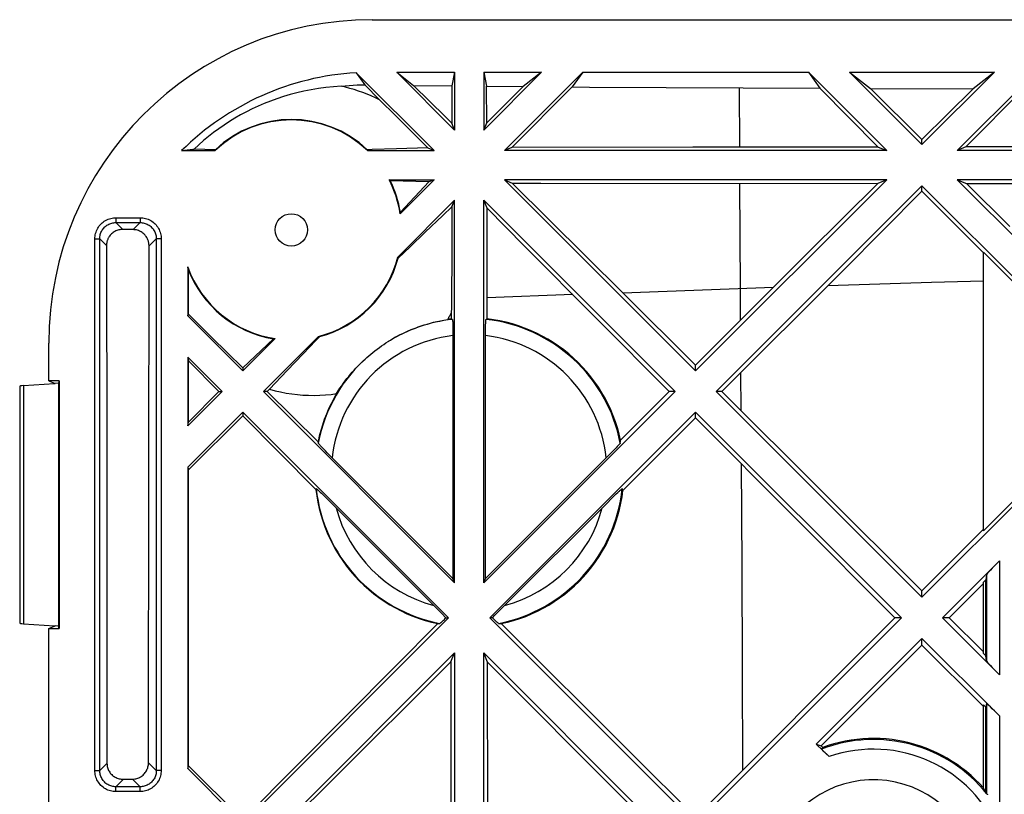
# Model space of a CAD drawing. Units: millimetres. Extents: x -35 to 83, y -49 to 16.
# Drawn here: x -32 to -2, y -8 to 16 of the extents above; entities that cross this region are included whole.
import ezdxf

# ---------------------------------------------------------------- set-up
doc = ezdxf.new("R2010")
doc.units = ezdxf.units.MM
doc.header["$LTSCALE"] = 16.335
doc.layers.get('0').update_dxf_attribs({"linetype": 'CONTINUOUS'})
for name, color, linetype in [('ASSI', 7, 'CONTINUOUS'), ('DRAFT', 7, 'CONTINUOUS'), ('RACCORDO', 7, 'CONTINUOUS')]:
    doc.layers.add(name, color=color, linetype=linetype)

msp = doc.modelspace()

# ---------------------------------------------------------------- linework, layer by layer
at = {"color": 7, "linetype": 'CONTINUOUS'}
for p, q in [((-21.696, 14.476), (-21.43, 14.103)), ((-19.285, 12.065), (-21.696, 14.476)), ((-18.649, 12.702), (-20.438, 14.491)), ((-20.438, 14.491), (-19.919, 14.085)), ((-20.438, 14.491), (-18.649, 14.491)), ((-18.649, 14.491), (-18.732, 14.071)), ((-18.649, 14.491), (-18.649, 12.702)), ((-15.96, 14.491), (-17.749, 12.702)), ((-17.749, 14.491), (-17.749, 12.702)), ((-17.749, 14.491), (-17.663, 14.059)), ((-17.749, 14.491), (-15.96, 14.491)), ((-14.687, 14.491), (-17.112, 12.065)), ((-15.96, 14.491), (-16.528, 14.047)), ((-14.687, 14.491), (-15.016, 14.034)), ((-14.687, 14.491), (-7.71, 14.491)), ((-7.71, 14.491), (-7.353, 13.994)), ((-5.285, 12.065), (-7.71, 14.491)), ((-4.199, 12.252), (-6.438, 14.491)), ((-6.438, 14.491), (-5.794, 13.988)), ((-6.438, 14.491), (-1.96, 14.491)), ((-1.96, 14.491), (-4.199, 12.252)), ((-0.687, 14.491), (-3.112, 12.065)), ((-1.96, 14.491), (-2.617, 13.977)), ((-21.43, 14.103), (-20.969, 13.637)), ((-19.919, 14.085), (-18.732, 14.071)), ((-18.732, 14.071), (-18.738, 12.917)), ((-17.657, 12.923), (-17.663, 14.059)), ((-17.663, 14.059), (-16.528, 14.047)), ((-16.528, 14.047), (-17.657, 12.923)), ((-16.878, 12.162), (-15.016, 14.034)), ((-15.016, 14.034), (-14.48, 14.03)), ((-14.48, 14.03), (-7.353, 13.994)), ((-7.353, 13.994), (-5.552, 12.176)), ((-4.199, 12.408), (-5.794, 13.988)), ((-5.794, 13.988), (-2.617, 13.977)), ((-2.617, 13.977), (-4.199, 12.408)), ((-2.84, 12.178), (-1.06, 13.972)), ((-20.471, 13.143), (-20.969, 13.637)), ((-19.978, 12.649), (-20.471, 13.143)), ((-18.649, 12.702), (-18.738, 12.917)), ((-17.749, 12.702), (-17.657, 12.923)), ((-19.482, 12.147), (-19.978, 12.649)), ((-4.199, 12.252), (-4.199, 12.408)), ((8.429, 12.184), (-2.84, 12.178)), ((-19.482, 12.147), (-19.285, 12.065)), ((-16.878, 12.162), (-17.112, 12.065)), ((-5.285, 12.065), (-17.112, 12.065)), ((-11.289, 12.172), (-16.878, 12.162)), ((-5.552, 12.176), (-11.289, 12.172)), ((-5.552, 12.176), (-5.285, 12.065)), ((-2.84, 12.178), (-3.112, 12.065)), ((8.715, 12.065), (-3.112, 12.065)), ((-19.285, 11.165), (-19.447, 11.098)), ((-17.112, 11.165), (-11.199, 5.252)), ((-17.112, 11.165), (-16.867, 11.064)), ((-5.285, 11.165), (-17.112, 11.165)), ((-13.451, 7.671), (-16.867, 11.064)), ((-16.867, 11.064), (-15.985, 11.062)), ((-15.985, 11.062), (-5.566, 11.049)), ((-11.199, 5.252), (-5.285, 11.165)), ((-10.562, 4.615), (-4.199, 10.979)), ((-5.566, 11.049), (-7.713, 8.91)), ((-5.285, 11.165), (-5.566, 11.049)), ((-4.199, 10.812), (-4.199, 10.979)), ((-3.112, 11.165), (-2.827, 11.047)), ((8.715, 11.165), (-3.112, 11.165)), ((-1.486, 9.715), (-2.827, 11.047)), ((-2.827, 11.047), (8.415, 11.041)), ((-6.619, 8.383), (-4.199, 10.812)), ((-4.199, 10.812), (-2.299, 8.9)), ((-18.734, 10.324), (-18.649, 10.529)), ((-18.649, -1.298), (-18.649, 10.529)), ((-17.749, -1.298), (-17.749, 10.529)), ((-17.647, 10.283), (-17.749, 10.529)), ((-17.749, 10.529), (-11.835, 4.615)), ((-18.734, 10.324), (-18.732, 9.715)), ((-17.641, 7.517), (-17.647, 10.283)), ((-17.647, 10.283), (-16.488, 9.115)), ((-18.732, 9.715), (-18.733, 9.107)), ((-18.733, 9.107), (-18.736, 8.494)), ((-16.488, 9.115), (-12.011, 4.615)), ((-7.713, 8.91), (-11.199, 5.428)), ((-2.299, 0.31), (-2.299, 8.921)), ((-18.736, 8.494), (-18.742, 7.867)), ((-10.383, 4.615), (-6.619, 8.383)), ((-11.199, 5.428), (-13.451, 7.671)), ((-25.199, 5.348), (-25.199, 5.252)), ((-11.199, 5.252), (-11.199, 5.428)), ((-25.942, 4.615), (-25.835, 4.615)), ((-24.562, 4.615), (-18.649, -1.298)), ((-24.444, 4.615), (-24.562, 4.615)), ((-24.444, 4.615), (-24.373, 4.686)), ((-17.749, -1.298), (-11.835, 4.615)), ((-11.835, 4.615), (-12.011, 4.615)), ((-10.562, 4.615), (-4.199, -1.748)), ((-10.383, 4.615), (-10.562, 4.615)), ((-4.199, -1.547), (-10.383, 4.615)), ((-25.199, 3.979), (-25.199, 3.866)), ((-25.199, 3.979), (-18.835, -2.385)), ((-17.562, -2.385), (-11.199, 3.979)), ((-11.199, 3.799), (-11.199, 3.979)), ((-11.199, 3.979), (-4.835, -2.385)), ((-11.199, 3.799), (-5.037, -2.385)), ((-2.299, 0.353), (-4.199, -1.547)), ((-3.358, -2.385), (-2.299, -1.325)), ((-2.299, -3.49), (-2.299, -1.279)), ((-4.199, -1.748), (-4.199, -1.547)), ((-25.199, -8.748), (-18.835, -2.385)), ((-17.562, -2.385), (-11.199, -8.748)), ((-5.037, -2.385), (-11.199, -8.552)), ((-11.199, -8.748), (-4.835, -2.385)), ((-4.835, -2.385), (-5.037, -2.385)), ((-3.358, -2.385), (-3.562, -2.385)), ((-2.299, -3.44), (-3.358, -2.385)), ((-4.199, -3.225), (-4.199, -3.021)), ((-4.199, -3.225), (-2.299, -5.131)), ((-24.562, -9.385), (-18.649, -3.471)), ((-18.763, -3.747), (-18.649, -3.471)), ((-17.63, -3.757), (-17.749, -3.471)), ((-17.749, -3.471), (-11.835, -9.385)), ((-22.511, -7.474), (-18.763, -3.747)), ((-24.434, -9.385), (-22.511, -7.474))]:
    msp.add_line(p, q, dxfattribs=at)
at = {"color": 250, "linetype": 'CONTINUOUS'}
for p, q in [((-9.85, 14.003), (-9.842, 12.173)), ((-9.838, 11.053), (-9.825, 7.803)), ((-7.106, 7.895), (-5.503, 7.947)), ((-5.503, 7.947), (-3.901, 7.995)), ((-3.901, 7.995), (-2.299, 8.04)), ((-14.996, 7.615), (-17.641, 7.517)), ((-13.451, 7.671), (-8.786, 7.839)), ((-9.825, 7.803), (-9.818, 6.809)), ((-9.806, 5.192), (-9.799, 4.034)), ((-9.788, 2.384), (-9.771, -0.778)), ((-9.771, -0.778), (-9.758, -3.938)), ((-9.758, -3.938), (-9.747, -7.098))]:
    msp.add_line(p, q, dxfattribs=at)
at = {"color": 7, "linetype": 'CONTINUOUS'}
for points in [[(-22.159, 14.059), (-22.398, 14.042), (-22.632, 14.018), (-22.862, 13.987), (-23.088, 13.949), (-23.309, 13.905), (-23.525, 13.855), (-23.737, 13.799), (-23.944, 13.738), (-24.147, 13.671), (-24.343, 13.6), (-24.535, 13.524), (-24.723, 13.443), (-24.908, 13.357), (-25.09, 13.267), (-25.267, 13.171), (-25.442, 13.071), (-25.612, 12.967), (-25.779, 12.857), (-25.942, 12.744), (-26.101, 12.627), (-26.257, 12.505), (-26.41, 12.378), (-26.559, 12.247), (-26.705, 12.112)], [(-22.159, 14.059), (-22.034, 14.071), (-21.909, 14.082), (-21.787, 14.09), (-21.666, 14.096), (-21.548, 14.101), (-21.43, 14.103)], [(-20.969, 13.637), (-21.098, 13.699), (-21.228, 13.757), (-21.358, 13.811), (-21.49, 13.862), (-21.623, 13.909), (-21.756, 13.952), (-21.89, 13.991), (-22.025, 14.027), (-22.159, 14.059)], [(-18.738, 12.917), (-18.932, 13.109), (-19.919, 14.085)], [(-27.093, 12.065), (-26.748, 12.107), (-26.705, 12.112)], [(-18.742, 7.867), (-18.751, 7.211), (-18.753, 7.04)], [(-17.63, -3.757), (-16.693, -4.699), (-12.029, -9.385)]]:
    msp.add_lwpolyline(points, dxfattribs=at)
msp.add_circle((-23.699, 9.615), 0.5, dxfattribs=at)
msp.add_arc((-21.199, 6.115), 8.375, 93.4017, 134.7308, dxfattribs=at)
at = {"layer": 'ASSI', "color": 7, "linetype": 'CONTINUOUS'}
for p, q in [((-18.649, -1.298), (-18.701, -1.172)), ((-17.749, -1.298), (-17.696, -1.172))]:
    msp.add_line(p, q, dxfattribs=at)
at = {"layer": 'DRAFT', "color": 7, "linetype": 'CONTINUOUS'}
for p, q in [((-21.199, 16.115), (68.801, 16.115)), ((-27.093, 12.065), (-26.056, 12.065)), ((-26.047, 12.095), (-26.705, 12.112)), ((-21.196, 12.098), (-21.351, 12.095)), ((-21.341, 12.065), (-19.285, 12.065)), ((-20.447, 12.119), (-21.196, 12.098)), ((-19.482, 12.147), (-20.447, 12.119)), ((-20.672, 11.165), (-19.285, 11.165)), ((-19.447, 11.098), (-20.641, 11.136)), ((-20.336, 10.115), (-19.285, 11.165)), ((-20.328, 10.163), (-19.447, 11.098)), ((-4.199, 10.979), (-0.449, 7.229)), ((-3.112, 11.165), (0.188, 7.865)), ((-20.405, 8.773), (-18.649, 10.529)), ((-19.556, 9.545), (-19.013, 10.059)), ((-19.013, 10.059), (-18.734, 10.324)), ((-20.029, 9.093), (-19.556, 9.545)), ((-20.399, 8.738), (-20.029, 9.093)), ((-0.504, 7.127), (-2.299, 8.921)), ((-26.899, 8.467), (-26.899, 6.952)), ((-26.897, 8.453), (-26.899, 8.467)), ((-26.891, 8.405), (-26.897, 8.453)), ((-26.891, 8.405), (-26.885, 7.014)), ((-17.64, 6.861), (-17.641, 7.517)), ((-26.899, 6.952), (-26.885, 7.014)), ((-26.885, 7.014), (-26.612, 6.74)), ((-18.753, 7.04), (-18.753, 6.859)), ((-26.899, 6.952), (-25.199, 5.252)), ((-26.612, 6.74), (-26.155, 6.285)), ((-18.84, 6.848), (-18.865, 6.845)), ((-18.816, 6.852), (-18.84, 6.848)), ((-18.791, 6.855), (-18.816, 6.852)), ((-31.199, 4.944), (-31.199, 6.115)), ((-26.155, 6.285), (-25.688, 5.825)), ((-25.199, 5.252), (-24.198, 6.252)), ((-25.199, 5.348), (-24.247, 6.245)), ((-24.562, 4.615), (-22.856, 6.321)), ((-23.333, 5.782), (-22.938, 6.194)), ((-22.938, 6.194), (-22.821, 6.316)), ((-25.688, 5.825), (-25.199, 5.348)), ((-26.899, 5.679), (-26.899, 3.552)), ((-26.899, 5.679), (-26.881, 5.563)), ((-26.899, 5.679), (-25.835, 4.615)), ((-26.881, 3.67), (-26.881, 5.563)), ((-26.881, 5.563), (-25.942, 4.615)), ((-23.823, 5.267), (-23.333, 5.782)), ((-24.373, 4.686), (-23.823, 5.267)), ((-31.199, 4.944), (-31.003, 4.865)), ((-30.881, 4.944), (-31.199, 4.944)), ((-30.899, 4.874), (-31.004, 4.866)), ((-30.881, 4.944), (-30.899, 4.874)), ((-30.899, 4.874), (-30.899, -2.643)), ((-30.881, 4.944), (-30.881, -2.713)), ((-31.019, 4.865), (-31.004, 4.864)), ((-31.019, 4.865), (-31.001, 4.865)), ((-26.899, 3.552), (-25.835, 4.615)), ((-25.942, 4.615), (-26.881, 3.67)), ((-22.874, 3.058), (-24.444, 4.615)), ((-12.011, 4.615), (-13.517, 3.108)), ((-26.899, 2.279), (-25.199, 3.979)), ((-26.899, 3.552), (-26.881, 3.67)), ((-26.881, 2.195), (-25.199, 3.866)), ((-25.199, 3.866), (-22.94, 1.589)), ((-13.445, 1.555), (-11.199, 3.799)), ((-26.899, 2.279), (-26.899, -7.048)), ((-26.899, 2.279), (-26.881, 2.195)), ((-26.88, -6.96), (-26.881, 2.195)), ((-4.199, -1.748), (-0.449, 2.002)), ((-0.504, 2.104), (-2.299, 0.31)), ((-2.227, -1.207), (-2.299, -1.279)), ((-2.227, -3.562), (-2.227, -1.207)), ((-31.199, -2.713), (-31.004, -2.635)), ((-31.199, -2.713), (-30.881, -2.713)), ((-31.019, -2.635), (-31.004, -2.634)), ((-31.019, -2.635), (-31.001, -2.635)), ((-30.899, -2.643), (-31.004, -2.636)), ((-30.881, -2.713), (-30.899, -2.643)), ((-19.173, -2.564), (-20.481, -3.879)), ((-13.158, -6.601), (-17.213, -2.565)), ((-7.473, -6.295), (-4.199, -3.021)), ((-7.318, -6.343), (-4.199, -3.225)), ((-2.227, -3.562), (-2.299, -3.49)), ((-20.481, -3.879), (-25.199, -8.626)), ((-18.763, -3.747), (-18.765, -8.914)), ((-17.628, -8.868), (-17.63, -3.757)), ((-2.299, -7.66), (-2.299, -5.079)), ((-2.227, -5.151), (-2.299, -5.079)), ((-2.227, -7.744), (-2.227, -5.151)), ((-7.473, -6.295), (-7.318, -6.343)), ((-7.265, -6.394), (-7.318, -6.343)), ((-11.199, -8.552), (-13.158, -6.601)), ((-26.899, -7.048), (-26.88, -6.96)), ((-25.199, -8.626), (-26.88, -6.96)), ((-26.899, -7.048), (-25.199, -8.748))]:
    msp.add_line(p, q, dxfattribs=at)
for points in [[(-18.865, 6.845), (-18.852, 6.866), (-18.839, 6.888), (-18.827, 6.909), (-18.814, 6.931), (-18.802, 6.953), (-18.79, 6.974), (-18.777, 6.996), (-18.765, 7.018), (-18.753, 7.04)], [(-18.753, 6.859), (-18.766, 6.858), (-18.791, 6.855)], [(-13.517, 3.108), (-13.562, 3.301), (-13.616, 3.492), (-13.677, 3.68), (-13.746, 3.866), (-13.822, 4.049), (-13.906, 4.229), (-13.998, 4.405), (-14.096, 4.577), (-14.202, 4.745), (-14.315, 4.908), (-14.434, 5.066), (-14.56, 5.22), (-14.692, 5.368), (-14.83, 5.51), (-14.974, 5.647), (-15.123, 5.777), (-15.278, 5.902), (-15.438, 6.019), (-15.602, 6.13), (-15.771, 6.234), (-15.944, 6.331), (-16.121, 6.421), (-16.302, 6.503), (-16.486, 6.578), (-16.673, 6.645), (-16.863, 6.704), (-17.054, 6.755), (-17.248, 6.799), (-17.444, 6.834), (-17.64, 6.861)], [(-24.373, 4.686), (-24.203, 4.641), (-24.032, 4.602), (-23.86, 4.569), (-23.687, 4.542), (-23.513, 4.521), (-23.339, 4.507), (-23.165, 4.499), (-22.991, 4.497), (-22.817, 4.501), (-22.644, 4.511), (-22.472, 4.528), (-22.301, 4.55)], [(-22.301, 4.55), (-22.389, 4.396), (-22.47, 4.239), (-22.546, 4.078), (-22.616, 3.914), (-22.681, 3.748), (-22.739, 3.579), (-22.79, 3.407), (-22.836, 3.234), (-22.874, 3.058)], [(-22.94, 1.589), (-22.914, 1.392), (-22.88, 1.196), (-22.837, 1.002), (-22.787, 0.809), (-22.729, 0.619), (-22.663, 0.431), (-22.589, 0.246), (-22.507, 0.065), (-22.418, -0.114), (-22.322, -0.288), (-22.218, -0.458), (-22.107, -0.624), (-21.989, -0.786), (-21.865, -0.942), (-21.734, -1.093), (-21.597, -1.238), (-21.454, -1.378), (-21.305, -1.511), (-21.15, -1.639), (-20.99, -1.759), (-20.826, -1.873), (-20.657, -1.98), (-20.483, -2.08), (-20.305, -2.172), (-20.124, -2.257), (-19.939, -2.334), (-19.751, -2.404), (-19.561, -2.465), (-19.368, -2.519), (-19.173, -2.564)], [(-17.213, -2.565), (-17.02, -2.521), (-16.828, -2.468), (-16.638, -2.407), (-16.452, -2.339), (-16.268, -2.262), (-16.088, -2.179), (-15.911, -2.087), (-15.738, -1.989), (-15.57, -1.884), (-15.406, -1.771), (-15.247, -1.652), (-15.093, -1.526), (-14.945, -1.395), (-14.802, -1.257), (-14.665, -1.113), (-14.534, -0.964), (-14.409, -0.809), (-14.291, -0.649), (-14.18, -0.485), (-14.075, -0.316), (-13.978, -0.143), (-13.888, 0.035), (-13.805, 0.215), (-13.73, 0.399), (-13.663, 0.586), (-13.603, 0.776), (-13.551, 0.968), (-13.508, 1.162), (-13.472, 1.358), (-13.445, 1.555)], [(-2.299, -7.645), (-2.422, -7.512), (-2.55, -7.383), (-2.683, -7.26), (-2.821, -7.142), (-2.964, -7.03), (-3.111, -6.923), (-3.262, -6.823), (-3.417, -6.729), (-3.576, -6.64), (-3.738, -6.559), (-3.903, -6.484), (-4.071, -6.415), (-4.242, -6.354), (-4.415, -6.299), (-4.591, -6.251), (-4.768, -6.21), (-4.946, -6.177), (-5.125, -6.15), (-5.306, -6.131), (-5.488, -6.119), (-5.669, -6.114), (-5.851, -6.117), (-6.032, -6.126), (-6.212, -6.143), (-6.392, -6.167), (-6.57, -6.199), (-6.747, -6.237), (-6.922, -6.283), (-7.095, -6.335), (-7.265, -6.394)]]:
    msp.add_lwpolyline(points, dxfattribs=at)
for centre, radius, start, end in [((-21.199, 6.115), 10, 90, 180), ((-23.699, 9.615), 3.4, 46.1031, 133.8969), ((-23.699, 9.615), 3.415, 46.5562, 133.4438), ((-23.699, 9.615), 3.4, 8.4481, 27.1217), ((-23.699, 9.615), 3.415, 9.2342, 26.449), ((-23.699, 9.615), 3.4, 284.3454, 345.6546), ((-23.699, 9.615), 3.415, 284.8967, 345.1033), ((-23.699, 9.615), 3.4, 199.7499, 261.5519), ((-23.699, 9.615), 3.415, 200.7674, 260.7658), ((-5.699, -10.65), 3.256, 291.3321, 234.1586), ((-5.699, -10.65), 4.528, 39.9314, 41.332)]:
    msp.add_arc(centre, radius, start, end, dxfattribs=at)
for centre, major_axis, start_param, end_param in [((-23.699, 11.065), (0, 2.9), 1.207821, 1.218551), ((-23.699, 11.065), (0, 2.9), -1.218551, -1.207821), ((-23.699, 6.834), (0, 5.565), -0.687042, -0.678742), ((-25.777, 11.694), (4.159, -4.159), 0.565879, 0.575056), ((-22.786, 8.702), (-1.827, 1.827), -2.269958, -2.255307), ((-25.777, 11.694), (4.159, -4.159), -0.575056, -0.565879), ((-22.786, 8.702), (-1.827, 1.827), -4.027878, -4.013227)]:
    msp.add_ellipse(centre, major_axis=major_axis, ratio=0.866113, start_param=start_param, end_param=end_param, dxfattribs=at)
at = {"layer": 'RACCORDO', "color": 250, "linetype": 'CONTINUOUS'}
for p, q in [((-29.124, 9.99), (-29.124, 9.84)), ((-29.124, 9.99), (-28.373, 9.99)), ((-28.91, 9.626), (-29.124, 9.84)), ((-29.124, 9.84), (-28.373, 9.84)), ((-28.591, 9.622), (-28.373, 9.84)), ((-28.373, 9.99), (-28.373, 9.84)), ((-29.773, -7.11), (-29.773, 9.341)), ((-29.773, 9.341), (-29.623, 9.341)), ((-29.623, -7.11), (-29.623, 9.341)), ((-29.414, 9.132), (-29.623, 9.341)), ((-28.098, 9.117), (-27.874, 9.341)), ((-27.874, 9.341), (-27.874, -7.11)), ((-27.725, 9.341), (-27.874, 9.341)), ((-27.725, 9.341), (-27.725, -7.11)), ((-31.981, 4.798), (-31.981, -2.567)), ((-1.802, -0.624), (-1.802, -4.145)), ((-1.802, -5.417), (-1.802, -9.076)), ((-29.399, -6.886), (-29.623, -7.11)), ((-28.115, -6.869), (-27.874, -7.11)), ((-29.773, -7.11), (-29.623, -7.11)), ((-27.725, -7.11), (-27.874, -7.11)), ((-28.893, -7.378), (-29.124, -7.609)), ((-29.124, -7.759), (-29.124, -7.609)), ((-28.373, -7.609), (-29.124, -7.609)), ((-28.608, -7.374), (-28.373, -7.609)), ((-28.373, -7.759), (-28.373, -7.609)), ((-28.373, -7.759), (-29.124, -7.759))]:
    msp.add_line(p, q, dxfattribs=at)
at = {"layer": 'RACCORDO', "color": 7, "linetype": 'CONTINUOUS'}
for p, q in [((-28.591, 9.622), (-28.91, 9.626)), ((-29.414, 9.132), (-29.406, 2.523)), ((-28.1, 8.287), (-28.098, 9.117)), ((-28.107, 2.571), (-28.1, 8.287)), ((-18.706, 6.697), (-18.705, 6.648)), ((-18.705, 6.648), (-18.703, 6.593)), ((-18.703, 6.593), (-18.702, 6.535)), ((-18.702, 6.535), (-18.702, 6.473)), ((-18.702, 6.473), (-18.701, 6.41)), ((-18.701, 6.41), (-18.701, -1.172)), ((-17.696, 6.473), (-17.695, 6.535)), ((-17.696, 6.41), (-17.696, 6.473)), ((-17.696, -1.172), (-17.696, 6.41)), ((-17.695, 6.535), (-17.694, 6.593)), ((-17.694, 6.593), (-17.693, 6.648)), ((-32.099, 4.778), (-32.099, -2.547)), ((-31.981, 4.798), (-31.019, 4.865)), ((-22.696, 2.828), (-22.74, 2.874)), ((-22.647, 2.777), (-22.696, 2.828)), ((-22.591, 2.72), (-22.647, 2.777)), ((-13.751, 2.777), (-13.806, 2.72)), ((-13.701, 2.828), (-13.751, 2.777)), ((-13.657, 2.874), (-13.701, 2.828)), ((-13.62, 2.914), (-13.657, 2.874)), ((-29.406, 2.523), (-29.399, -5.301)), ((-28.115, -6.869), (-28.107, 2.571)), ((-22.5, 2.627), (-22.591, 2.72)), ((-18.701, -1.172), (-22.5, 2.627)), ((-17.696, -1.172), (-13.898, 2.627)), ((-13.806, 2.72), (-13.898, 2.627)), ((-22.843, 1.538), (-22.808, 1.505)), ((-22.808, 1.505), (-22.769, 1.467)), ((-22.769, 1.467), (-22.699, 1.4)), ((-22.699, 1.4), (-22.618, 1.322)), ((-22.618, 1.322), (-22.495, 1.201)), ((-13.936, 1.167), (-13.808, 1.293)), ((-13.808, 1.293), (-13.724, 1.375)), ((-13.724, 1.375), (-13.651, 1.446)), ((-13.651, 1.446), (-13.608, 1.487)), ((-22.495, 1.201), (-22.314, 1.02)), ((-22.314, 1.02), (-19.148, -2.147)), ((-17.104, -2), (-13.936, 1.167)), ((-3.562, -2.385), (-1.802, -0.624)), ((-2.202, -1.044), (-2.227, -1.207)), ((-2.202, -1.044), (-2.202, -3.725)), ((-17.283, -2.18), (-17.104, -2)), ((-19.148, -2.147), (-19.021, -2.275)), ((-18.914, -2.385), (-18.959, -2.428)), ((-18.914, -2.385), (-18.835, -2.385)), ((-17.483, -2.385), (-17.562, -2.385)), ((-17.483, -2.385), (-17.405, -2.304)), ((-17.438, -2.428), (-17.483, -2.385)), ((-17.399, -2.464), (-17.438, -2.428)), ((-17.405, -2.304), (-17.283, -2.18)), ((-1.802, -4.145), (-3.562, -2.385)), ((-31.981, -2.567), (-31.019, -2.635)), ((-31.199, -12.835), (-31.199, -2.713)), ((-4.199, -3.021), (-1.802, -5.417)), ((-18.649, -3.471), (-18.649, -9.227)), ((-17.749, -9.189), (-17.749, -3.471)), ((-2.202, -3.725), (-2.227, -3.562)), ((-2.202, -5.037), (-2.227, -5.151)), ((-2.202, -5.037), (-2.202, -7.812)), ((-29.399, -5.301), (-29.399, -6.886)), ((-7.071, -6.678), (-7.473, -6.295)), ((-7.239, -6.516), (-7.262, -6.493)), ((-7.196, -6.558), (-7.239, -6.516)), ((-7.128, -6.624), (-7.196, -6.558)), ((-28.893, -7.378), (-28.608, -7.374)), ((-2.227, -7.744), (-2.21, -7.789)), ((-2.21, -7.789), (-2.202, -7.812))]:
    msp.add_line(p, q, dxfattribs=at)
at = {"layer": 'RACCORDO', "color": 250, "linetype": 'CONTINUOUS'}
for points in [[(-29.773, 9.341), (-29.772, 9.382), (-29.768, 9.423), (-29.761, 9.464), (-29.751, 9.506), (-29.739, 9.547), (-29.724, 9.588), (-29.706, 9.628), (-29.686, 9.666), (-29.663, 9.703), (-29.638, 9.738), (-29.611, 9.771), (-29.581, 9.802), (-29.55, 9.831), (-29.517, 9.858), (-29.482, 9.883), (-29.445, 9.905), (-29.406, 9.925), (-29.366, 9.943), (-29.326, 9.958), (-29.284, 9.969), (-29.243, 9.979), (-29.203, 9.985), (-29.164, 9.989), (-29.124, 9.99)], [(-29.623, 9.341), (-29.622, 9.372), (-29.619, 9.404), (-29.614, 9.436), (-29.607, 9.468), (-29.597, 9.5), (-29.586, 9.531), (-29.572, 9.562), (-29.556, 9.592), (-29.539, 9.62), (-29.519, 9.647), (-29.499, 9.672), (-29.476, 9.696), (-29.452, 9.718), (-29.426, 9.739), (-29.399, 9.758), (-29.371, 9.775), (-29.341, 9.791), (-29.311, 9.804), (-29.279, 9.816), (-29.248, 9.825), (-29.216, 9.832), (-29.185, 9.836), (-29.154, 9.839), (-29.124, 9.84)], [(-28.373, 9.99), (-28.332, 9.988), (-28.291, 9.985), (-28.25, 9.978), (-28.208, 9.968), (-28.167, 9.956), (-28.126, 9.941), (-28.086, 9.923), (-28.048, 9.902), (-28.011, 9.88), (-27.976, 9.855), (-27.943, 9.827), (-27.913, 9.798), (-27.883, 9.767), (-27.856, 9.734), (-27.832, 9.698), (-27.809, 9.661), (-27.789, 9.623), (-27.771, 9.583), (-27.756, 9.542), (-27.745, 9.501), (-27.735, 9.46), (-27.729, 9.42), (-27.725, 9.38), (-27.725, 9.341)], [(-28.373, 9.84), (-28.342, 9.839), (-28.31, 9.836), (-28.278, 9.831), (-28.246, 9.824), (-28.214, 9.814), (-28.183, 9.803), (-28.152, 9.789), (-28.123, 9.773), (-28.094, 9.756), (-28.068, 9.736), (-28.042, 9.715), (-28.018, 9.693), (-27.996, 9.669), (-27.975, 9.643), (-27.956, 9.616), (-27.939, 9.588), (-27.923, 9.558), (-27.91, 9.527), (-27.898, 9.496), (-27.889, 9.464), (-27.882, 9.433), (-27.878, 9.402), (-27.875, 9.371), (-27.874, 9.341)], [(-29.124, -7.759), (-29.165, -7.758), (-29.206, -7.754), (-29.247, -7.747), (-29.289, -7.737), (-29.331, -7.725), (-29.371, -7.71), (-29.411, -7.692), (-29.449, -7.671), (-29.486, -7.649), (-29.521, -7.624), (-29.554, -7.596), (-29.585, -7.567), (-29.614, -7.536), (-29.641, -7.503), (-29.666, -7.468), (-29.688, -7.431), (-29.709, -7.392), (-29.726, -7.352), (-29.741, -7.312), (-29.753, -7.27), (-29.762, -7.229), (-29.768, -7.189), (-29.772, -7.15), (-29.773, -7.11)], [(-29.124, -7.609), (-29.156, -7.608), (-29.187, -7.605), (-29.219, -7.6), (-29.251, -7.593), (-29.283, -7.583), (-29.315, -7.572), (-29.345, -7.558), (-29.375, -7.542), (-29.403, -7.525), (-29.43, -7.505), (-29.455, -7.485), (-29.479, -7.462), (-29.501, -7.438), (-29.522, -7.412), (-29.541, -7.385), (-29.559, -7.357), (-29.574, -7.327), (-29.587, -7.296), (-29.599, -7.265), (-29.608, -7.234), (-29.615, -7.202), (-29.62, -7.171), (-29.622, -7.14), (-29.623, -7.11)], [(-27.725, -7.11), (-27.726, -7.151), (-27.73, -7.192), (-27.736, -7.233), (-27.746, -7.275), (-27.758, -7.317), (-27.773, -7.357), (-27.791, -7.397), (-27.812, -7.435), (-27.835, -7.472), (-27.86, -7.507), (-27.887, -7.54), (-27.916, -7.571), (-27.947, -7.6), (-27.981, -7.627), (-28.016, -7.652), (-28.053, -7.674), (-28.091, -7.695), (-28.131, -7.712), (-28.172, -7.727), (-28.213, -7.739), (-28.254, -7.748), (-28.294, -7.754), (-28.334, -7.758), (-28.373, -7.759)], [(-27.874, -7.11), (-27.875, -7.142), (-27.878, -7.173), (-27.883, -7.205), (-27.89, -7.237), (-27.9, -7.269), (-27.911, -7.301), (-27.925, -7.331), (-27.941, -7.361), (-27.959, -7.389), (-27.978, -7.416), (-27.999, -7.441), (-28.021, -7.465), (-28.045, -7.487), (-28.071, -7.508), (-28.098, -7.527), (-28.126, -7.544), (-28.156, -7.56), (-28.187, -7.573), (-28.218, -7.585), (-28.25, -7.594), (-28.281, -7.601), (-28.312, -7.605), (-28.343, -7.608), (-28.373, -7.609)]]:
    msp.add_lwpolyline(points, dxfattribs=at)
at = {"layer": 'RACCORDO', "color": 7, "linetype": 'CONTINUOUS'}
for points in [[(-28.91, 9.626), (-28.942, 9.625), (-28.974, 9.623), (-29.005, 9.618), (-29.036, 9.612), (-29.066, 9.603), (-29.096, 9.593), (-29.125, 9.581), (-29.154, 9.567), (-29.181, 9.551), (-29.208, 9.533), (-29.233, 9.514), (-29.257, 9.493), (-29.28, 9.471), (-29.3, 9.448), (-29.319, 9.424)], [(-28.098, 9.117), (-28.099, 9.141), (-28.101, 9.166), (-28.104, 9.19), (-28.108, 9.214), (-28.113, 9.238), (-28.119, 9.263), (-28.127, 9.287), (-28.136, 9.31), (-28.147, 9.334), (-28.159, 9.358), (-28.172, 9.381), (-28.187, 9.405), (-28.204, 9.428), (-28.222, 9.45), (-28.242, 9.472), (-28.264, 9.493), (-28.287, 9.513), (-28.312, 9.532), (-28.338, 9.549), (-28.366, 9.565), (-28.396, 9.579), (-28.426, 9.592), (-28.458, 9.602), (-28.49, 9.611), (-28.523, 9.617), (-28.557, 9.621), (-28.591, 9.622)], [(-29.409, 9.204), (-29.411, 9.191), (-29.412, 9.179), (-29.413, 9.167), (-29.414, 9.155), (-29.414, 9.144), (-29.414, 9.132)], [(-29.378, 9.319), (-29.385, 9.301), (-29.391, 9.282), (-29.397, 9.263), (-29.402, 9.243), (-29.406, 9.224), (-29.409, 9.204)], [(-29.319, 9.424), (-29.331, 9.407), (-29.342, 9.39), (-29.352, 9.373), (-29.361, 9.356), (-29.37, 9.338), (-29.378, 9.319)], [(-20.707, 6.159), (-20.637, 6.202), (-20.566, 6.244), (-20.494, 6.285), (-20.421, 6.325), (-20.346, 6.364), (-20.27, 6.402), (-20.193, 6.439), (-20.113, 6.476), (-20.032, 6.511), (-19.949, 6.546), (-19.864, 6.579), (-19.776, 6.612), (-19.686, 6.643), (-19.594, 6.674), (-19.499, 6.703), (-19.401, 6.73), (-19.3, 6.757), (-19.196, 6.782), (-19.089, 6.804), (-18.979, 6.825), (-18.865, 6.845)], [(-18.718, 6.846), (-18.717, 6.844), (-18.716, 6.84), (-18.715, 6.835), (-18.714, 6.827), (-18.713, 6.818), (-18.712, 6.806), (-18.711, 6.792), (-18.71, 6.777), (-18.709, 6.76), (-18.708, 6.74), (-18.707, 6.72), (-18.706, 6.697)], [(-17.693, 6.648), (-17.691, 6.697), (-17.69, 6.72), (-17.69, 6.74), (-17.689, 6.76), (-17.688, 6.777), (-17.687, 6.792), (-17.686, 6.806), (-17.685, 6.818), (-17.684, 6.827), (-17.682, 6.835), (-17.681, 6.84), (-17.68, 6.844), (-17.679, 6.846)], [(-21.302, 5.723), (-21.241, 5.774), (-21.178, 5.825), (-21.114, 5.875), (-21.046, 5.926), (-20.977, 5.977), (-20.909, 6.026), (-20.841, 6.072), (-20.774, 6.117), (-20.707, 6.159)], [(-22.301, 4.55), (-22.248, 4.634), (-22.195, 4.716), (-22.142, 4.795), (-22.088, 4.871), (-22.034, 4.944), (-21.979, 5.015), (-21.925, 5.084), (-21.87, 5.15), (-21.814, 5.215), (-21.759, 5.277), (-21.703, 5.338), (-21.647, 5.398), (-21.591, 5.455), (-21.534, 5.511), (-21.477, 5.566), (-21.419, 5.62), (-21.361, 5.672), (-21.302, 5.723)], [(-22.74, 2.874), (-22.777, 2.914), (-22.794, 2.931), (-22.808, 2.947), (-22.821, 2.961), (-22.833, 2.974), (-22.842, 2.985), (-22.851, 2.995), (-22.858, 3.003), (-22.863, 3.01), (-22.867, 3.016), (-22.869, 3.019), (-22.87, 3.022)], [(-13.527, 3.022), (-13.528, 3.019), (-13.53, 3.016), (-13.534, 3.01), (-13.54, 3.003), (-13.546, 2.995), (-13.555, 2.985), (-13.565, 2.974), (-13.576, 2.961), (-13.589, 2.947), (-13.604, 2.931), (-13.62, 2.914)], [(-22.931, 1.613), (-22.93, 1.613), (-22.927, 1.612), (-22.924, 1.609), (-22.918, 1.605), (-22.912, 1.6), (-22.904, 1.593), (-22.894, 1.585), (-22.883, 1.575), (-22.871, 1.564), (-22.858, 1.551), (-22.843, 1.538)], [(-13.608, 1.487), (-13.571, 1.522), (-13.555, 1.538), (-13.54, 1.551), (-13.526, 1.564), (-13.514, 1.575), (-13.503, 1.585), (-13.493, 1.593), (-13.485, 1.6), (-13.479, 1.605), (-13.474, 1.609), (-13.47, 1.612), (-13.468, 1.613), (-13.467, 1.613)], [(-18.959, -2.428), (-18.998, -2.464), (-19.015, -2.48), (-19.031, -2.495), (-19.045, -2.508), (-19.058, -2.519), (-19.069, -2.529), (-19.079, -2.537), (-19.087, -2.544), (-19.094, -2.549), (-19.099, -2.553), (-19.103, -2.555), (-19.105, -2.556)], [(-19.021, -2.275), (-18.939, -2.359), (-18.914, -2.385)], [(-17.292, -2.556), (-17.295, -2.555), (-17.298, -2.553), (-17.304, -2.549), (-17.31, -2.544), (-17.319, -2.537), (-17.328, -2.529), (-17.34, -2.519), (-17.352, -2.508), (-17.366, -2.495), (-17.382, -2.48), (-17.399, -2.464)], [(-7.262, -6.493), (-7.28, -6.475), (-7.288, -6.467), (-7.294, -6.461), (-7.299, -6.455), (-7.303, -6.451), (-7.306, -6.448), (-7.307, -6.446), (-7.308, -6.445)], [(-29.399, -6.886), (-29.398, -6.918), (-29.394, -6.95), (-29.389, -6.981), (-29.382, -7.013), (-29.373, -7.043), (-29.361, -7.073), (-29.348, -7.103), (-29.333, -7.131), (-29.316, -7.158), (-29.297, -7.185), (-29.276, -7.21), (-29.253, -7.234), (-29.229, -7.256), (-29.204, -7.277), (-29.177, -7.296), (-29.148, -7.313), (-29.119, -7.328), (-29.089, -7.341), (-29.058, -7.353), (-29.026, -7.362), (-28.993, -7.369), (-28.96, -7.374), (-28.927, -7.377), (-28.893, -7.378)], [(-28.608, -7.374), (-28.576, -7.373), (-28.543, -7.369), (-28.511, -7.363), (-28.48, -7.355), (-28.449, -7.345), (-28.419, -7.334), (-28.39, -7.32), (-28.361, -7.304), (-28.334, -7.287), (-28.308, -7.267), (-28.283, -7.246), (-28.259, -7.223), (-28.237, -7.199), (-28.216, -7.173), (-28.198, -7.147), (-28.181, -7.119), (-28.166, -7.09), (-28.153, -7.06), (-28.141, -7.03), (-28.132, -6.998), (-28.125, -6.967), (-28.119, -6.934), (-28.116, -6.902), (-28.115, -6.869)], [(-2.189, -7.83), (-2.193, -7.825), (-2.196, -7.821), (-2.199, -7.817), (-2.2, -7.815), (-2.202, -7.813), (-2.202, -7.812)], [(-2.189, -7.83), (-2.185, -7.835), (-2.182, -7.841), (-2.178, -7.848), (-2.173, -7.856)]]:
    msp.add_lwpolyline(points, dxfattribs=at)
at = {"layer": 'RACCORDO', "color": 250, "linetype": 'CONTINUOUS'}
for centre, radius, start, end in [((-18.199, 2.115), 4.759, 96.268, 121.8091), ((-18.199, 2.115), 4.759, 10.9785, 83.732), ((-18.199, 2.115), 4.259, 96.7748, 173.9921), ((-18.199, 2.115), 4.259, 6.0079, 83.2252), ((-18.199, 2.115), 4.759, 130.6985, 169.0215), ((-18.199, 2.115), 4.759, 186.0653, 259.0215), ((-18.199, 2.115), 4.759, 280.9785, 353.9347), ((-18.199, 2.115), 4.259, 194.8996, 255.1004), ((-18.199, 2.115), 4.259, 284.8996, 345.1004), ((-5.699, -10.65), 4.203, 22.0023, 109.0651)]:
    msp.add_arc(centre, radius, start, end, dxfattribs=at)
at = {"layer": 'RACCORDO', "color": 7, "linetype": 'CONTINUOUS'}
msp.add_arc((-5.699, -10.65), 4.503, 38.7824, 110.9402, dxfattribs=at)
for centre, major_axis, ratio, start_param, end_param in [((-21.196, 2.115), (5.997, 0), 0.866113, 1.14481, 1.151261), ((-15.201, 2.115), (5.997, 0), 0.866113, 1.989683, 1.996783), ((-31.699, 4.778), (0.4, 0), 0.069927, 2.356194, 3.141593), ((-15.33, 4.985), (5.74, 5.74), 0.866113, 2.541106, 2.546032), ((-21.068, 4.985), (5.74, -5.74), 0.866113, 0.595561, 0.607339), ((-19.569, 0.745), (2.741, 2.741), 0.866113, -4.240155, -4.233393), ((-16.828, 0.745), (-2.741, 2.741), 0.866113, -2.059332, -2.04303), ((-1.802, -0.644), (0.4, 0.4), 0.024678, 1.546094, 3.108163), ((-31.699, -2.547), (0.4, 0), 0.069927, -3.141593, -2.356194), ((-21.068, 4.985), (5.74, -5.74), 0.866113, -0.604786, -0.595561), ((-15.33, 4.985), (5.74, 5.74), 0.866113, -2.546032, -2.535282), ((-1.802, -4.125), (-0.4, 0.4), 0.024678, 0.033429, 1.595499), ((-1.802, -5.437), (-0.4, 0.4), 0.024678, -1.546094, 0.015976), ((-4.069, -8.945), (3.259, 3.411), 0.866047, -4.635224, -4.621076)]:
    msp.add_ellipse(centre, major_axis=major_axis, ratio=ratio, start_param=start_param, end_param=end_param, dxfattribs=at)

doc.saveas('drawing.dxf')
